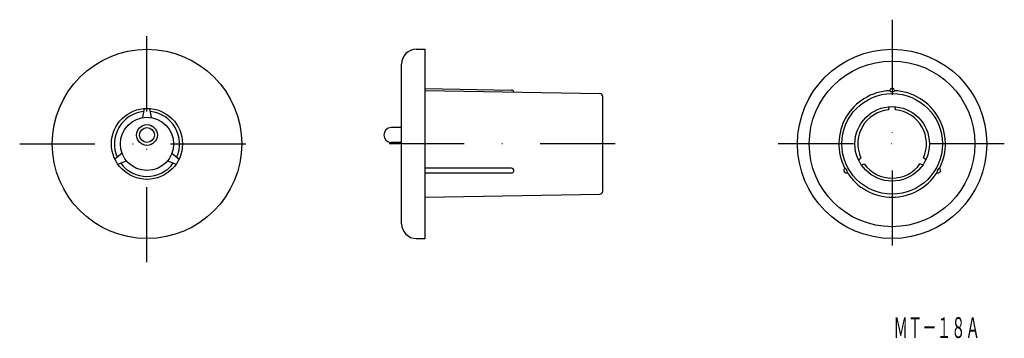
# Model space of a CAD drawing. Extents: x -101 to 66, y -19 to 35.
import ezdxf
from ezdxf.enums import TextEntityAlignment as Align

# ---------------------------------------------------------------- set-up
doc = ezdxf.new("R2010")
doc.units = 0
doc.linetypes.add('DASHDOT', pattern=[25.4, 12.7, -6.35, 0, -6.35])
doc.layers.add('1', color=7, linetype='CONTINUOUS')
doc.styles.add('MDRAFSTD', font='TXT', dxfattribs={"bigfont": 'BIGFONT'})

msp = doc.modelspace()

# ---------------------------------------------------------------- linework, layer by layer
at = {"layer": '1', "color": 5, "linetype": 'DASHDOT'}
for p, q in [((46.77, 35.13), (46.77, -5.87)), ((-79.14, -5.87), (-79.14, 34.13)), ((-100.65, 14.13), (-59.14, 14.13)), ((-0.02, 14.13), (-40.65, 14.13)), ((65.73, 14.13), (26.77, 14.13))]:
    msp.add_line(p, q, dxfattribs=at)
at = {"layer": '1', "color": 7, "linetype": 'CONTINUOUS'}
for p, q in [((-33.63, 30.13), (-32.13, 30.13)), ((-32.13, -1.87), (-32.13, 30.13)), ((-36.13, 0.63), (-36.13, 27.63)), ((-32.13, 23.48), (-17.53, 23.24)), ((-32.13, 23.13), (-2.63, 22.64)), ((-12.13, 22.83), (-12.13, 22.8)), ((-2.13, 6.12), (-2.13, 22.14)), ((46.37, 23.18), (46.37, 23.08)), ((47.17, 23.18), (47.17, 23.08)), ((46.19, 19.9), (46.27, 20.41)), ((47.36, 19.9), (47.27, 20.41)), ((-36.13, 16.88), (-37.88, 16.88)), ((-36.13, 14.38), (-37.88, 14.38)), ((41.08, 11.42), (41.48, 11.75)), ((52.46, 11.42), (52.06, 11.75)), ((-17.53, 10), (-32.13, 10)), ((38.73, 9.95), (38.82, 10)), ((41.58, 10.56), (42.07, 10.74)), ((51.96, 10.56), (51.48, 10.74)), ((54.81, 9.95), (54.72, 10)), ((-32.13, 9.22), (-17.53, 9.22)), ((38.62, 9.54), (38.72, 9.37)), ((38.87, 9.91), (38.87, 9.92)), ((39.13, 9.26), (39.22, 9.31)), ((39.17, 9.4), (39.17, 9.4)), ((54.41, 9.26), (54.32, 9.31)), ((54.37, 9.4), (54.37, 9.4)), ((54.67, 9.91), (54.67, 9.92)), ((54.92, 9.54), (54.82, 9.37)), ((-32.13, 5.13), (-2.63, 5.62)), ((-33.63, -1.87), (-32.13, -1.87))]:
    msp.add_line(p, q, dxfattribs=at)
at = {"layer": '1', "color": 4, "linetype": 'CONTINUOUS'}
for p, q in [((-79.64, 20.11), (-79.89, 18.57)), ((-78.39, 18.57), (-78.64, 20.11)), ((-83.36, 12.56), (-84.57, 11.57)), ((-74.92, 12.56), (-73.71, 11.57)), ((-84.07, 10.71), (-82.61, 11.26)), ((-75.67, 11.26), (-74.21, 10.71))]:
    msp.add_line(p, q, dxfattribs=at)
at = {"layer": '1', "color": 7, "linetype": 'CONTINUOUS'}
for centre, radius in [((-79.14, 14.13), 16), ((46.77, 14.13), 16), ((46.77, 14.13), 14), ((46.77, 14.13), 8.5), ((-79.14, 14.13), 6), ((46.77, 14.13), 6.3), ((-79.14, 14.13), 4.5), ((-79.14, 15.63), 1.75), ((-79.14, 15.63), 1.25)]:
    msp.add_circle(centre, radius, dxfattribs=at)
at = {"layer": '1', "color": 6, "linetype": 'CONTINUOUS'}
for centre, radius, start, end in [((-33.63, 27.63), 2.5, 90, 180), ((-2.63, 22.14), 0.5, 0, 89.0452), ((-2.63, 6.12), 0.5, 270.9548, 0), ((-33.63, 0.63), 2.5, 180, 270)]:
    msp.add_arc(centre, radius, start, end, dxfattribs=at)
at = {"layer": '1', "color": 7, "linetype": 'CONTINUOUS'}
for centre, radius, start, end in [((46.67, 23.18), 0.3, 90, 180), ((46.87, 23.18), 0.3, 0, 90), ((-17.54, 22.84), 0.4, 6.2329, 89.0452), ((46.77, 14.13), 9, 92.5473, 207.4527), ((46.77, 23.83), 0.85, 241.9275, 298.0725), ((46.77, 14.13), 9, 332.5473, 87.4896), ((-79.14, 14.13), 5.5, 96.0816, 203.9184), ((-79.14, 14.13), 5.5, 336.0816, 83.9184), ((46.77, 14.13), 5.8, 95.7665, 204.2335), ((46.77, 14.13), 5.8, 335.7665, 84.2335), ((-37.88, 15.63), 1.25, 90, 270), ((-79.14, 14.13), 5.5, 216.0816, 323.9184), ((-17.53, 9.61), 0.392, 270, 90), ((38.37, 9.28), 0.85, 1.9275, 58.0725), ((46.77, 14.13), 5.8, 215.7665, 324.2335), ((55.17, 9.28), 0.85, 121.9275, 178.0725), ((38.88, 9.69), 0.3, 120, 210), ((38.98, 9.52), 0.3, 210, 300), ((46.77, 14.13), 9, 212.5473, 327.4527), ((54.56, 9.52), 0.3, 240, 330), ((54.66, 9.69), 0.3, 330, 60)]:
    msp.add_arc(centre, radius, start, end, dxfattribs=at)

# ---------------------------------------------------------------- texts
at = {"layer": '1', "color": 7, "linetype": 'CONTINUOUS', "style": 'MDRAFSTD', "oblique": 15, "width": 0.609191}
msp.add_text('ＭＴ－１８Ａ', height=3.5, dxfattribs=at).set_placement((47.01, -18.69), (61.61, -18.69), align=Align.FIT)

doc.saveas('drawing.dxf')
